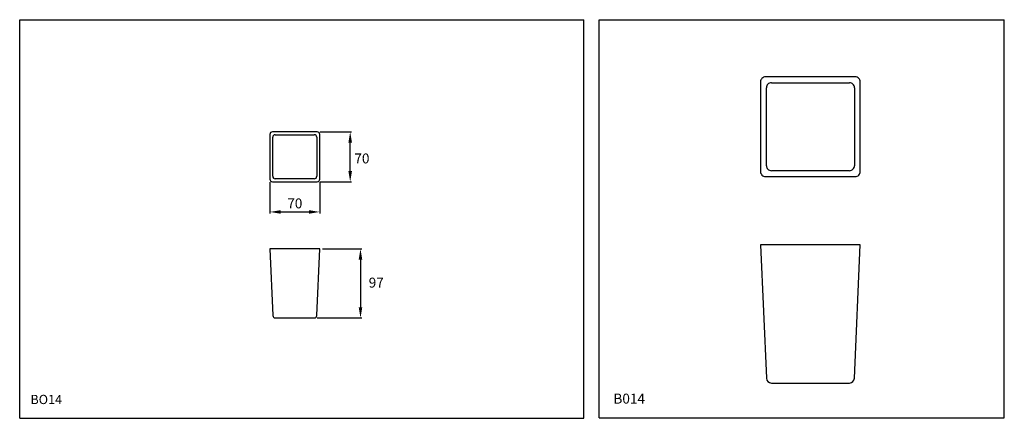
# Model space of a CAD drawing. Extents: x 10 to 701, y 10 to 290.
import ezdxf

# ---------------------------------------------------------------- set-up
doc = ezdxf.new("R2010")
doc.units = 0
doc.header["$LTSCALE"] = 10
doc.linetypes.add('CONTINUA', pattern=[0])
for name, color, linetype in [('DISEGNO', 3, 'CONTINUA'), ('MAGENTA', 6, 'CONTINUA'), ('QUOTE', 4, 'CONTINUA')]:
    doc.layers.add(name, color=color, linetype=linetype)
doc.styles.add('ROMAND', font='romand')

msp = doc.modelspace()

# ---------------------------------------------------------------- linework, layer by layer
at = {"layer": 'MAGENTA', "linetype": 'CONTINUA'}
for p, q in [((596.49, 250.07), (533.48, 250.07)), ((529.99, 246.57), (529.99, 183.56)), ((599.99, 183.56), (599.99, 246.57)), ((185.56, 209.69), (185.56, 178.18)), ((218.81, 211.43), (187.3, 211.43)), ((220.56, 178.18), (220.56, 209.69)), ((533.48, 180.07), (596.49, 180.07)), ((187.3, 176.43), (218.81, 176.43)), ((529.99, 131.97), (534.08, 38.32)), ((533.48, 131.97), (529.99, 131.97)), ((596.49, 131.97), (533.48, 131.97)), ((595.9, 38.32), (599.99, 131.97)), ((599.99, 131.97), (596.49, 131.97)), ((185.56, 129.19), (187.6, 82.36)), ((187.3, 129.19), (185.56, 129.19)), ((218.81, 129.19), (187.3, 129.19)), ((218.51, 82.36), (220.56, 129.19)), ((220.56, 129.19), (218.81, 129.19)), ((189.35, 80.69), (216.76, 80.69)), ((537.57, 34.97), (592.4, 34.97))]:
    msp.add_line(p, q, dxfattribs=at)
for centre, radius, start, end in [((533.48, 246.57), 3.5, 89.98235, 180.01765), ((596.49, 246.57), 3.5, 359.98235, 90.01765), ((187.3, 209.69), 1.75, 89.98235, 180.01765), ((218.81, 209.69), 1.75, 359.98235, 90.01765), ((533.48, 183.56), 3.5, 179.98235, 270.01765), ((596.49, 183.56), 3.5, 269.98235, 0.01765), ((187.3, 178.18), 1.75, 179.98235, 270.01765), ((218.81, 178.18), 1.75, 269.98235, 0.01765), ((189.35, 82.44), 1.75, 182.50005, 270), ((216.76, 82.44), 1.75, 270, 357.49995), ((537.57, 38.47), 3.5, 182.50005, 270), ((592.4, 38.47), 3.5, 270, 357.49995)]:
    msp.add_arc(centre, radius, start, end, dxfattribs=at)
at = {"layer": 'QUOTE'}
for p, q in [((9.94, 290.17), (405.94, 290.17)), ((9.94, 10.17), (9.94, 290.17)), ((405.94, 10.17), (405.94, 290.17)), ((416.72, 290.27), (701.1, 290.27)), ((416.72, 10.5), (416.72, 290.27)), ((701.1, 10.5), (701.1, 290.27)), ((220.81, 211.43), (242.94, 211.43)), ((241.94, 183.93), (241.94, 203.93)), ((185.56, 176.18), (185.56, 154.18)), ((220.56, 176.18), (220.56, 154.18)), ((220.81, 176.43), (242.94, 176.43)), ((193.06, 155.18), (213.06, 155.18)), ((222.56, 129.19), (250.16, 129.19)), ((249.16, 121.69), (249.16, 88.19)), ((218.76, 80.69), (250.16, 80.69)), ((9.94, 10.17), (405.94, 10.17)), ((416.72, 10.5), (701.1, 10.5))]:
    msp.add_line(p, q, dxfattribs=at)
at = {"layer": 'QUOTE', "linetype": 'CONTINUA'}
for p, q in [((534.08, 187.65), (534.08, 242.48)), ((537.57, 245.98), (592.4, 245.98)), ((595.9, 242.48), (595.9, 187.65)), ((187.6, 180.23), (187.6, 207.64)), ((189.35, 209.39), (216.76, 209.39)), ((218.51, 207.64), (218.51, 180.23)), ((592.4, 184.16), (537.57, 184.16)), ((216.76, 178.48), (189.35, 178.48))]:
    msp.add_line(p, q, dxfattribs=at)
for centre, radius, start, end in [((537.58, 242.47), 3.5, 134.99063, 179.8779), ((537.58, 242.47), 3.5, 90.1221, 135.00936), ((592.39, 242.47), 3.5, 44.99063, 89.8779), ((592.4, 242.47), 3.5, 0.12212, 45.00936), ((189.35, 207.64), 1.75, 134.99063, 179.8779), ((189.35, 207.64), 1.75, 90.1221, 135.00936), ((216.76, 207.64), 1.75, 44.99063, 89.8779), ((216.76, 207.64), 1.75, 0.12212, 45.00936), ((537.58, 187.66), 3.5, 180.12212, 225.00936), ((592.4, 187.66), 3.5, 314.99063, 359.8779), ((189.35, 180.23), 1.75, 180.12212, 225.00936), ((216.76, 180.23), 1.75, 314.99063, 359.8779), ((537.58, 187.66), 3.5, 224.99063, 269.8779), ((592.39, 187.66), 3.5, 270.12212, 315.00936), ((189.35, 180.23), 1.75, 224.99063, 269.8779), ((216.76, 180.23), 1.75, 270.12212, 315.00936)]:
    msp.add_arc(centre, radius, start, end, dxfattribs=at)
at = {"layer": 'QUOTE'}
for points in [[(240.69, 203.93), (243.19, 203.93), (241.94, 211.43)], [(240.69, 183.93), (243.19, 183.93), (241.94, 176.43)], [(193.06, 156.43), (193.06, 153.93), (185.56, 155.18)], [(213.06, 156.43), (213.06, 153.93), (220.56, 155.18)], [(247.91, 121.69), (250.41, 121.69), (249.16, 129.19)], [(247.91, 88.19), (250.41, 88.19), (249.16, 80.69)]]:
    msp.add_solid(points, dxfattribs=at)

# ---------------------------------------------------------------- texts
at = {"layer": 'DISEGNO', "style": 'ROMAND'}
for s, height, p in [('BO14', 6.5, (17.46, 20.17)), ('B014', 7, (426.72, 20.5))]:
    msp.add_text(s, height=height, dxfattribs=at).set_placement(p)
at = {"layer": 'QUOTE', "color": 3, "char_height": 7, "attachment_point": 5, "style": 'ROMAND'}
for s, insert in [('\\A1;70', (250.17, 192.76)), ('\\A1;70', (203.06, 161.18)), ('\\A1;97', (260.23, 105.52))]:
    msp.add_mtext(s, dxfattribs=dict(at, insert=insert))

doc.saveas('drawing.dxf')
